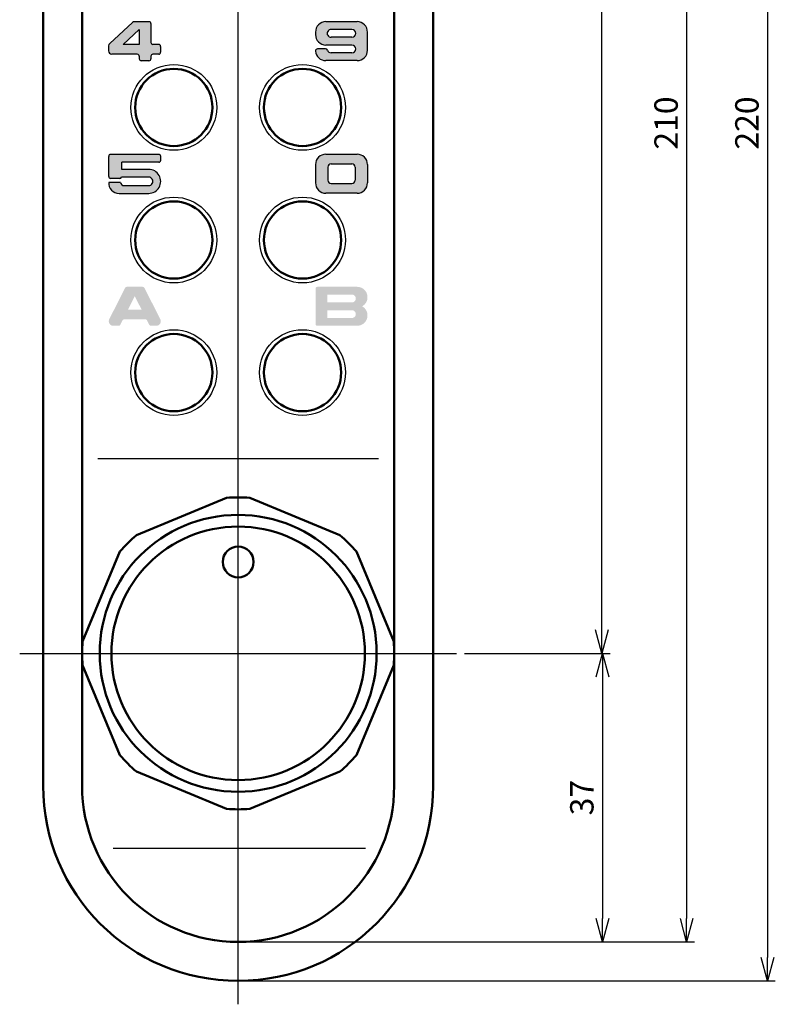
# Model space of a CAD drawing. Units: millimetres. Extents: x 26 to 387, y -11 to 297.
# Drawn here: x 290 to 387, y 10 to 136 of the extents above; entities that cross this region are included whole.
import ezdxf
from ezdxf.lldxf.tags import DXFTag

# ---------------------------------------------------------------- set-up
doc = ezdxf.new("R2010")
doc.units = ezdxf.units.MM
doc.header["$LTSCALE"] = 0.5
doc.layers.add('Layer0016', color=7, linetype='Continuous')
doc.styles.add('dcStyle0', font='Meiryo.ttf', dxfattribs={"width": 0.625})
doc.styles.add('FdaStyle0', font='txt.shx', dxfattribs={"width": 0.7999999999999924, "height": 3, "bigfont": 'bigfont'})
tags = doc.linetypes.add('AM_ISO08W050', pattern=[18, 12, -1.5, 3, -1.5]).pattern_tags.tags
tags[10:11] = [DXFTag(74, 4), DXFTag(75, 0), DXFTag(340, '0'), DXFTag(46, 1.0), DXFTag(50, 0.0), DXFTag(44, 0.0), DXFTag(45, 0.0)]
tags[8:9] = [DXFTag(74, 4), DXFTag(75, 0), DXFTag(340, '0'), DXFTag(46, 1.0), DXFTag(50, 0.0), DXFTag(44, 0.0), DXFTag(45, 0.0)]
tags[6:7] = [DXFTag(74, 4), DXFTag(75, 0), DXFTag(340, '0'), DXFTag(46, 1.0), DXFTag(50, 0.0), DXFTag(44, 0.0), DXFTag(45, 0.0)]
tags[4:5] = [DXFTag(74, 4), DXFTag(75, 0), DXFTag(340, '0'), DXFTag(46, 1.0), DXFTag(50, 0.0), DXFTag(44, 0.0), DXFTag(45, 0.0)]
doc.dimstyles.new('dc_Rotated', dxfattribs={"dimtxt": 3, "dimasz": 3.000001882570243, "dimexe": 1, "dimexo": 1, "dimgap": 0.9999999999999996, "dimtad": 3, "dimdsep": 46, "dimtxsty": 'dcStyle0', "dimblk1": 'OPEN30', "dimblk2": 'OPEN30', "dimsah": 1, "dimcen": 0.09, "dimclrd": 4, "dimclre": 4, "dimclrt": 2, "dimadec": 0, "dimazin": 2, "dimtfac": 1, "dimtdec": 4, "dimtmove": 0, "dimatfit": 3, "dimfxl": 1, "dimarcsym": 0})

# ---------------------------------------------------------------- blocks, each defined once
blk = doc.blocks.new('DC_FILL_GROUP_8')
at = {"layer": 'Layer0016', "color": 4, "linetype": 'Continuous', "lineweight": 25}
for p, q in [((51.37722015552276, 29.04779582316743), (48.46457322609979, 26.36509487127332)), ((53.4968543069815, 29.1579857378708), (51.65950139535028, 29.1579857378708)), ((52.2468543069815, 28.14935514425303), (50.17527183068353, 26.24131907120417)), ((52.2468543069815, 28.14935514425303), (52.2468543069815, 26.24131907120417)), ((53.74685446592719, 28.90798557892511), (53.74685446592719, 26.49131843542127)), ((48.33018779926056, 26.05861732458143), (48.33018779926056, 25.4079857378708)), ((52.2468543069815, 26.24131907120417), (50.17527183068353, 26.24131907120417)), ((54.7468543069815, 26.24131907120417), (53.99685383014435, 26.24131907120417)), ((54.99685446592719, 25.99131811752985), (54.99685446592719, 25.24131843542127)), ((51.99685414803582, 24.99131907120417), (48.74685446592719, 24.99131907120417)), ((52.2468543069815, 24.74131811752985), (52.2468543069815, 24.40798510208796)), ((53.4968543069815, 24.1579857378708), (52.49685446592719, 24.1579857378708)), ((53.74685446592719, 24.74131811752985), (53.74685446592719, 24.40798510208796)), ((54.7468543069815, 24.99131907120417), (53.99685383014435, 24.99131907120417))]:
    blk.add_line(p, q, dxfattribs=at)
for centre, radius, start, end in [((51.65950139535028, 28.74131907120414), 0.4166666666666665, 89.9999999999999, 132.6467031338965), ((53.4968543069815, 28.90798557892511), 0.2499999999999999, 0, 89.99999999999697), ((48.74685446592719, 26.05861732458143), 0.4166666666666665, 132.6467031338955, 179.9999999999998), ((48.74685446592719, 25.4079857378708), 0.4166666666666665, 179.9999999999998, 269.9999999999998), ((53.99685383014435, 26.49131843542127), 0.2499999999999999, 179.9999999999998, 269.9999999999998), ((54.7468543069815, 25.99131811752985), 0.2499999999999999, 0, 89.9999999999748), ((51.99685414803582, 24.74131811752985), 0.2499999999999999, 0, 89.99999999999874), ((52.49685446592719, 24.40798510208796), 0.2499999999999999, 179.9999999999998, 269.9999999999834), ((53.4968543069815, 24.40798510208796), 0.2499999999999999, 269.9999999999998, 0), ((53.99685383014435, 24.74131811752985), 0.2499999999999999, 89.99999999999447, 179.9999999999998), ((54.7468543069815, 25.24131843542127), 0.2499999999999999, 269.9999999999998, 0)]:
    blk.add_arc(centre, radius, start, end, dxfattribs=at)
blk = doc.blocks.new('DC_FILL_GROUP_9')
at = {"layer": 'Layer0016', "color": 4, "linetype": 'Continuous', "lineweight": 25}
for p, q in [((76.17472186283206, 29.1660010322428), (80.17472202177774, 29.1660010322428)), ((74.84138900633582, 27.83379501811611), (74.84138900633582, 27.49820672847812)), ((79.50805519616537, 28.16600039645993), (76.84138868844448, 28.16600039645993)), ((81.50805567300253, 25.49933468346759), (81.50805567300253, 27.83266738101803)), ((79.50805519616537, 27.16600135013424), (76.84138868844448, 27.16600135013424)), ((76.13428209817349, 25.66600039645996), (75.09459827935635, 25.66600039645996)), ((79.50805519616537, 26.16600071435138), (76.17472186283206, 26.16600071435138)), ((80.17472202177774, 24.1660010322428), (76.17472186283206, 24.1660010322428)), ((79.50805519616537, 25.16600007856848), (76.84138868844448, 25.16600007856848))]:
    blk.add_line(p, q, dxfattribs=at)
for centre, radius, start, end in [((76.17472186283206, 27.83266738101803), 1.333333333333333, 89.99999999999885, 179.9999999999997), ((80.17472202177774, 27.83266738101803), 1.333333333333333, 359.9999999999996, 89.9999999999999), ((76.84138868844448, 27.66600087329709), 0.4999999999999997, 89.99999999999987, 270.0000000000043), ((79.50805519616537, 27.66600087329709), 0.4999999999999997, 270.0000000000018, 89.9999999999999), ((76.17472186283206, 27.49933436557614), 1.333333333333333, 179.9515433593171, 270.0000000000018), ((75.09459827935635, 25.4160010322428), 0.2499999999999999, 89.99999999999987, 184.4117257857816), ((76.17472186283206, 25.49933468346759), 1.333333333333333, 184.4117257857817, 270.0000000000006), ((76.13428209817349, 25.4160010322428), 0.2499999999999999, 19.47122063449132, 89.99999999999987), ((76.84138868844448, 25.66600039645996), 0.4999999999999997, 199.4712206344913, 270.0000000000011), ((79.50805519616537, 25.66600039645996), 0.4999999999999997, 270.0000000000017, 89.9999999999999), ((80.17472202177774, 25.49933468346759), 1.333333333333333, 269.9999999999998, 359.9999999999996)]:
    blk.add_arc(centre, radius, start, end, dxfattribs=at)
blk = doc.blocks.new('DC_FILL_GROUP_10')
at = {"layer": 'Layer0016', "color": 4, "linetype": 'Continuous', "lineweight": 25}
for p, q in [((48.33802423172585, 9.307198938397015), (48.33802423172585, 11.89165863665843)), ((54.7546907394468, 12.14109418262861), (48.58802359594301, 12.14109418262861)), ((55.00469089839248, 11.39109608997725), (55.00469089839248, 11.89109481841151)), ((54.75525455771901, 11.14109672576014), (50.0046908983926, 11.14109672576014)), ((50.0046908983926, 10.22442815174482), (50.0046908983926, 11.14109672576014)), ((53.46500397936802, 10.22442815174482), (50.0046908983926, 10.22442815174482)), ((49.7546907394468, 9.0577633924268), (48.58745977768353, 9.0577633924268)), ((53.45712682342923, 9.224427515961956), (49.99039293620388, 9.224427515961956)), ((49.84501758764736, 8.557761485078167), (48.33802375488881, 8.557761485078167)), ((50.33802391383449, 8.14109481841151), (53.45568936361269, 8.14109481841151)), ((49.67135708822207, 7.141094182628613), (53.46302391383438, 7.141094182628613))]:
    blk.add_line(p, q, dxfattribs=at)
for centre, radius, start, end in [((48.58802359594301, 11.89109481841151), 0.2499999999999999, 89.99999999999973, 180.1292177333849), ((54.7546907394468, 11.39109608997725), 0.2499999999999999, 269.8707822608333, 0), ((54.7546907394468, 11.89109481841151), 0.2499999999999999, 359.9999999999996, 89.99999999999984), ((53.46302391383438, 8.682762756643932), 1.541666666666666, 270, 90.07358881908849), ((48.58802359594301, 9.307762756643932), 0.2499999999999999, 179.8707822666151, 270.1292177362746), ((49.7546907394468, 9.307762756643932), 0.2499999999999999, 270.0000000000019, 340.5287793648752), ((53.45568936361269, 8.682762756643932), 0.5416666666666664, 270, 90.15205011208332), ((49.67135708822207, 8.474429423310589), 1.333333333333333, 176.4167330500752, 270), ((50.33802391383449, 8.641096725760143), 0.4999999999999997, 189.5942898933701, 270)]:
    blk.add_arc(centre, radius, start, end, dxfattribs=at)
blk = doc.blocks.new('DC_FILL_GROUP_11')
at = {"layer": 'Layer0016', "color": 4, "linetype": 'Continuous', "lineweight": 25}
for p, q in [((76.1768304295471, 12.16600103224282), (80.1786720119625, 12.16600103224282)), ((74.84533899652058, 10.83379660757335), (74.84533899652058, 8.49820863582675)), ((76.4286720119625, 10.4993343655762), (76.4286720119625, 8.83266769890951)), ((76.84533867862925, 10.91600103224285), (79.51200518635014, 10.91600103224285)), ((79.92867185301682, 10.4993343655762), (79.92867185301682, 8.83266769890951)), ((81.5120056631873, 10.83266897047528), (81.5120056631873, 8.499336272924829)), ((76.84533867862925, 8.416001032242853), (79.51200518635014, 8.416001032242853)), ((80.1786720119625, 7.166001032242853), (76.17867185301682, 7.166001032242853))]:
    blk.add_line(p, q, dxfattribs=at)
for centre, radius, start, end in [((76.17867185301682, 10.83266897047528), 1.333333333333333, 89.92087063000922, 180.0484566406831), ((80.1786720119625, 10.83266897047528), 1.333333333333333, 0, 90.00000000000078), ((76.84533867862925, 10.4993343655762), 0.4166666666666665, 90.00000000000173, 179.9999999999998), ((79.51200518635014, 10.4993343655762), 0.4166666666666665, 0, 89.9999999999999), ((76.17867185301682, 8.499336272924829), 1.333333333333333, 179.9515433593169, 269.9999999999998), ((76.84533867862925, 8.83266769890951), 0.4166666666666665, 179.9999999999998, 270.0000000000036), ((79.51200518635014, 8.83266769890951), 0.4166666666666665, 270.0000000000015, 0), ((80.1786720119625, 8.499336272924829), 1.333333333333333, 269.9999999999987, 0)]:
    blk.add_arc(centre, radius, start, end, dxfattribs=at)
blk = doc.blocks.new('_OPEN30')
at = {"color": 0, "linetype": 'ByBlock', "lineweight": -2}
for p, q in [((-1, 0.267949), (0, 0)), ((0, 0), (-1, -0.267949)), ((0, 0), (-1, 0))]:
    blk.add_line(p, q, dxfattribs=at)
blk = doc.blocks.new('*D79')
at = {"color": 4, "linetype": 'ByBlock', "lineweight": -2}
for p, q in [((346.9927723600443, 55.03999647537518), (365.6842903274376, 55.03999647537518)), ((364.6842903274376, 52.03999459280494), (364.6842903274376, 21.03999835794546)), ((318.9927723600445, 18.03999647537521), (365.6842903274376, 18.03999647537521))]:
    blk.add_line(p, q, dxfattribs=at)
at = {"layer": 'DEFPOINTS', "color": 4, "linetype": 'ByBlock', "lineweight": 15}
for p in [(345.9927723600443, 55.03999647537518), (317.9927723600445, 18.03999647537521)]:
    blk.add_point(p, dxfattribs=at)
at = {"color": 4, "linetype": 'ByBlock', "lineweight": -2, "xscale": 3.000001882570243, "yscale": 3.000001882570243, "zscale": 3.000001882570243}
for p, rotation in [((364.6842903274376, 55.03999647537518), 90), ((364.6842903274376, 18.03999647537521), 270)]:
    blk.add_blockref('_OPEN30', p, dxfattribs=dict(at, rotation=rotation))
at = {"color": 2, "linetype": 'ByBlock', "lineweight": 15, "insert": (362.4342903274376, 36.5399964753752), "char_height": 3, "attachment_point": 5, "rotation": 90, "style": 'FdaStyle0'}
blk.add_mtext('37', dxfattribs=at)
blk = doc.blocks.new('*D80')
at = {"color": 4, "linetype": 'ByBlock', "lineweight": -2}
for p, q in [((318.9927723600445, 228.0399964753752), (365.6128339088793, 228.0399964753752)), ((364.6128339088793, 58.03999835794543), (364.6128339088793, 225.039994592805)), ((346.9927723600443, 55.03999647537518), (365.6128339088793, 55.03999647537518))]:
    blk.add_line(p, q, dxfattribs=at)
at = {"layer": 'DEFPOINTS', "color": 4, "linetype": 'ByBlock', "lineweight": 15}
for p in [(317.9927723600445, 228.0399964753752), (345.9927723600443, 55.03999647537518)]:
    blk.add_point(p, dxfattribs=at)
at = {"color": 4, "linetype": 'ByBlock', "lineweight": -2, "xscale": 3.000001882570243, "yscale": 3.000001882570243, "zscale": 3.000001882570243}
for p, rotation in [((364.6128339088793, 228.0399964753752), 90), ((364.6128339088793, 55.03999647537518), 270)]:
    blk.add_blockref('_OPEN30', p, dxfattribs=dict(at, rotation=rotation))
at = {"color": 2, "linetype": 'ByBlock', "lineweight": 15, "insert": (362.3628339088793, 141.5399964753752), "char_height": 3, "attachment_point": 5, "rotation": 90, "style": 'FdaStyle0'}
blk.add_mtext('173', dxfattribs=at)
blk = doc.blocks.new('*D81')
at = {"color": 4, "linetype": 'ByBlock', "lineweight": -2}
for p, q in [((318.9927723600445, 228.0399964753752), (376.4800614559589, 228.0399964753752)), ((375.4800614559589, 225.039994592805), (375.4800614559589, 21.03999835794545)), ((318.9927723600445, 18.0399964753752), (376.4800614559589, 18.0399964753752))]:
    blk.add_line(p, q, dxfattribs=at)
at = {"layer": 'DEFPOINTS', "color": 4, "linetype": 'ByBlock', "lineweight": 15}
for p in [(317.9927723600445, 228.0399964753752), (317.9927723600445, 18.03999647537521)]:
    blk.add_point(p, dxfattribs=at)
at = {"color": 4, "linetype": 'ByBlock', "lineweight": -2, "xscale": 3.000001882570243, "yscale": 3.000001882570243, "zscale": 3.000001882570243}
for p, rotation in [((375.4800614559589, 228.0399964753752), 90), ((375.4800614559589, 18.0399964753752), 270)]:
    blk.add_blockref('_OPEN30', p, dxfattribs=dict(at, rotation=rotation))
at = {"color": 2, "linetype": 'ByBlock', "lineweight": 15, "insert": (373.2300614559589, 123.0399964753752), "char_height": 3, "attachment_point": 5, "rotation": 90, "style": 'FdaStyle0'}
blk.add_mtext('210', dxfattribs=at)
blk = doc.blocks.new('*D83')
at = {"color": 4, "linetype": 'ByBlock', "lineweight": -2}
for p, q in [((318.9927723600445, 233.0399964753752), (386.8418365589882, 233.0399964753752)), ((385.8418365589882, 230.0399945928049), (385.8418365589882, 16.03999835794542)), ((318.9927723600445, 13.03999647537518), (386.8418365589882, 13.03999647537518))]:
    blk.add_line(p, q, dxfattribs=at)
at = {"layer": 'DEFPOINTS', "color": 4, "linetype": 'ByBlock', "lineweight": 15}
for p in [(317.9927723600445, 233.0399964753752), (317.9927723600445, 13.03999647537518)]:
    blk.add_point(p, dxfattribs=at)
at = {"color": 4, "linetype": 'ByBlock', "lineweight": -2, "xscale": 3.000001882570243, "yscale": 3.000001882570243, "zscale": 3.000001882570243}
for p, rotation in [((385.8418365589882, 233.0399964753752), 90), ((385.8418365589882, 13.03999647537518), 270)]:
    blk.add_blockref('_OPEN30', p, dxfattribs=dict(at, rotation=rotation))
at = {"color": 2, "linetype": 'ByBlock', "lineweight": 15, "insert": (383.5918365589882, 123.0399964753752), "char_height": 3, "attachment_point": 5, "rotation": 90, "style": 'FdaStyle0'}
blk.add_mtext('220', dxfattribs=at)

msp = doc.modelspace()

# ---------------------------------------------------------------- hatches: boundary and pattern name
at = {"layer": 'Layer0016'}
h = msp.add_hatch(color=4, dxfattribs=at)
edge = h.paths.add_edge_path(flags=0)
edge.add_arc((307.0609538603347, 133.3653139977629), 0.2499999999998863, 180.1292177333956, 269.8707822608447)
edge.add_line((307.0603900420627, 133.1153146335458), (307.8109543371718, 133.1153136798715))
edge.add_arc((307.8109543371718, 132.8653136798715), 0.25, 0, 90, ccw=False)
edge.add_line((308.0609544961176, 132.8653136798715), (308.0609543371718, 132.1153139977629))
edge.add_arc((307.8109543371718, 132.1153139977629), 0.25, 270.12921773916673, 360, ccw=False)
edge.add_line((307.8115181554443, 131.8653146335458), (307.0609538603347, 131.8653136798715))
edge.add_arc((307.0609538603347, 131.6153136798715), 0.25, 90, 179.8707822666159)
edge.add_line((306.8109544961176, 131.6158774981184), (306.8109543371718, 131.2819806644296))
edge.add_arc((306.5609543371718, 131.2819806644296), 0.25, 270.12921773338246, 360, ccw=False)
edge.add_line((306.5615181554188, 131.0319813002124), (305.5615183143646, 131.0319813002124))
edge.add_arc((305.5609544961176, 131.2819806644296), 0.25, 180.000000000013, 270.12921773339554, ccw=False)
edge.add_line((305.3109543371718, 131.2819806644296), (305.3109541782263, 131.6153136798715))
edge.add_arc((305.0609541782263, 131.6153136798715), 0.25, 0, 90)
edge.add_line((305.0609541782263, 131.8653146335458), (301.8109544961176, 131.8653146335458))
edge.add_arc((301.8109544961176, 132.2819813002124), 0.4166666666666856, 180, 270, ccw=False)
edge.add_line((301.3942878294509, 132.2819813002124), (301.3942878294509, 132.932612886923))
edge.add_arc((301.8109544961176, 132.932612886923), 0.4166666666667425, 132.6467013532436, 180, ccw=False)
edge.add_line((301.5286728811055, 133.2390900880501), (304.4408473599502, 135.9213558881229))
edge.add_arc((304.7236014255407, 135.6153146335458), 0.416666666666633, 90.00000000000341, 132.7350998739533, ccw=False)
edge.add_line((304.7236014255407, 136.0319813002125), (306.5609543371718, 136.0319811412667))
edge.add_arc((306.5609543371718, 135.7819811412667), 0.25, 0, 90, ccw=False)
edge.add_line((306.8109544961176, 135.7819811412667), (306.8109544961176, 133.364750179516))
h.paths.add_polyline_path([(305.3109543371718, 135.0233507065947), (305.3109543371718, 133.1153146335458), (303.239371860874, 133.1153146335458)], flags=0)
h = msp.add_hatch(color=4, dxfattribs=at)
edge = h.paths.add_edge_path(flags=0)
edge.add_line((333.2388220519682, 136.0399965945845), (329.2388218930226, 136.039996276693))
edge.add_arc((329.2388218930226, 134.7066629433597), 1.333333333333314, 90, 179.9515433593171)
edge.add_line((327.9054890365263, 134.7077905804578), (327.9054890365263, 134.3744575650159))
edge.add_arc((329.2388218930226, 134.3733299279178), 1.333333333333446, 179.9515433593168, 269.9999999999998)
edge.add_line((329.2388218930226, 133.039996276693), (332.5721552263558, 133.0399959588016))
edge.add_arc((332.5721552263558, 132.5399959588016), 0.5, -90, 90, ccw=False)
edge.add_line((332.5721552263558, 132.0399956409101), (329.9054887186349, 132.0399959588016))
edge.add_arc((329.9054887186349, 132.5399959588016), 0.5, 199.4711592381989, 270, ccw=False)
edge.add_arc((329.1983821283639, 132.2899965945845), 0.2500000000000312, 19.47122063448356, 89.87078226660859)
edge.add_line((329.1989459466109, 132.5399959588016), (329.1978183101169, 132.5399959588016))
edge.add_arc((329.1983821283639, 132.2899965945845), 0.25, 89.8707822666305, 90.12921773339548, ccw=False)
edge.add_line((329.1989459466109, 132.5399959588016), (329.1978183101169, 132.5399959588016))
edge.add_arc((329.1983821283639, 132.2899965945845), 0.25, 19.471097841826293, 90.12921773339548, ccw=False)
edge.add_arc((329.9054887186349, 132.5399959588016), 0.499999999999867, 199.4712206344984, 270.000000000008)
edge.add_line((329.9054887186349, 132.0399956409101), (332.5721552263558, 132.0399959588016))
edge.add_arc((332.5721552263558, 132.5399959588016), 0.5, 270, 450)
edge.add_line((332.5721552263558, 133.039996276693), (329.2388218930226, 133.0399965945845))
edge.add_arc((329.2388218930226, 134.3733299279178), 1.333333333333314, 179.9515433593147, 270, ccw=False)
edge.add_line((327.9054890365263, 134.3744575650159), (327.9054890365263, 134.3722022908198))
edge.add_arc((329.2388218930226, 134.3733299279178), 1.333333333333446, 180.0484566406832, 270.0000000000003)
edge.add_line((329.2388218930226, 133.039996276693), (332.5721552263558, 133.0399959588016))
edge.add_arc((332.5721552263558, 132.5399959588016), 0.5, -90, 90, ccw=False)
edge.add_line((332.5721552263558, 132.0399956409101), (329.9054887186349, 132.0399959588016))
edge.add_arc((329.9054887186349, 132.5399959588016), 0.5, 199.4711592381989, 270, ccw=False)
edge.add_arc((329.1983821283639, 132.2899965945845), 0.2500000000000312, 19.47122063448356, 90.12921773337352)
edge.add_line((329.1978183101169, 132.5399959588016), (329.1989459466109, 132.5399959588016))
edge.add_arc((329.1983821283639, 132.2899965945845), 0.25, 89.8707822666045, 90.12921773336944)
edge.add_line((329.1978183101169, 132.5399959588016), (329.1989459466109, 132.5399959588016))
edge.add_arc((329.1983821283639, 132.2899965945845), 0.25, 89.8707822666045, 90.12921773336944)
edge.add_line((329.1978183101169, 132.5399959588016), (329.1989459466109, 132.5399959588016))
edge.add_arc((329.1983821283639, 132.2899965945845), 0.25, 89.8707822666045, 90.12921773336944)
edge.add_line((329.1978183101169, 132.5399959588016), (329.1989459466109, 132.5399959588016))
edge.add_arc((329.1983821283639, 132.2899965945845), 0.25, 89.8707822666045, 90.12921773336944)
edge.add_line((329.1978183101169, 132.5399959588016), (328.1592621277937, 132.5399959588016))
edge.add_arc((328.1586983095468, 132.2899965945845), 0.25, 89.8707822666045, 184.4116555040723)
edge.add_arc((329.2388218930226, 132.3733302458093), 1.333333333333406, 184.4117257857816, 269.9999999999999)
edge.add_line((329.2388218930226, 131.0399965945845), (333.2388220519682, 131.0399969124759))
edge.add_arc((333.2388220519682, 132.3733302458093), 1.333333333333314, 270, 360)
edge.add_line((334.572155703193, 132.3733302458093), (334.5721553853016, 134.7066629433597))
edge.add_arc((333.2388220519682, 134.7066629433597), 1.333333333333485, 0, 90.00000000000026)
edge = h.paths.add_edge_path(flags=0)
edge.add_arc((332.5721552263558, 134.5399964356388), 0.4999999999999997, -89.92087063000992, 89.92087063001009, ccw=False)
edge.add_line((332.572845760157, 134.0399969124759), (329.9061792524361, 134.0399969124759))
edge.add_arc((329.9054887186349, 134.5399964356388), 0.4999999999999997, 90.07912936999008, 270.07912936998997, ccw=False)
edge.add_line((329.9047981848337, 135.0399959588016), (332.572845760157, 135.0399959588016))
h = msp.add_hatch(color=4, dxfattribs=at)
edge = h.paths.add_edge_path(flags=0)
edge.add_line((303.068790928583, 118.0150922881018), (303.068790928583, 117.0984237140865))
edge.add_line((303.068790928583, 117.0984237140865), (306.5251438784913, 117.0984237140865))
edge.add_arc((306.5271239440249, 115.5567583189856), 1.541666666666666, -89.99999999999989, 90.07358881908851, ccw=False)
edge.add_line((306.5271239440249, 114.0150897449702), (302.7354571184126, 114.0150916523189))
edge.add_arc((302.7354571184126, 115.3484249856522), 1.333333333333314, 176.4167330500751, 270, ccw=False)
edge.add_line((301.4047304202289, 115.4317570474198), (302.9091176178379, 115.4317570474198))
edge.add_arc((303.4021239440249, 115.5150922881018), 0.4999999999999351, 189.594289893368, 269.999999999998)
edge.add_line((303.4021239440249, 115.0150903807531), (306.5197893938033, 115.0150916523189))
edge.add_arc((306.5197893938033, 115.5567583189856), 0.5416666666666288, 270, 449.8479498879167)
edge.add_line((306.5212268536196, 116.0984230783036), (303.0544923556745, 116.0984230783036))
edge.add_arc((302.8187907696372, 116.1817583189856), 0.2500000000000469, 270.1292177362743, 340.52831571622505, ccw=False)
edge.add_line((302.819354587897, 115.9317589547685), (301.6526874443931, 115.9317589547685))
edge.add_arc((301.6521236261336, 116.1817583189856), 0.2500000000000282, 180.1292177333718, 270.1292177362616, ccw=False)
edge.add_line((301.4021242619163, 116.1811945007386), (301.4021242619163, 118.7645265625062))
edge.add_arc((301.6521236261336, 118.7650903807531), 0.2500000000001135, 90.12921773916418, 180.1292177333824, ccw=False)
edge.add_line((301.6515598078614, 119.0150897449702), (307.8182269513653, 119.0150897449702))
edge.add_arc((307.8187907696372, 118.7650903807531), 0.2499999999999995, -3.9108272176235914e-11, 90.12921773912763, ccw=False)
edge.add_line((308.068790928583, 118.7650903807531), (308.0687907696372, 118.2650916523189))
edge.add_arc((307.8187907696372, 118.2650916523189), 0.25, 270.12921773916673, 360, ccw=False)
edge.add_line((307.8193545879095, 118.0150922881018), (303.068790928583, 118.0150922881018))
h = msp.add_hatch(color=4, dxfattribs=at)
edge = h.paths.add_edge_path(flags=0)
edge.add_arc((333.2427720421529, 117.7066645328169), 1.333333333333314, 0, 90, ccw=False)
edge.add_line((334.5761056933778, 117.7066645328169), (334.5761053754862, 115.3733318352664))
edge.add_arc((333.2427720421529, 115.3733318352664), 1.333333333333258, 270, 360, ccw=False)
edge.add_line((333.2427720421529, 114.0399965945845), (329.2427718832074, 114.0399985019331))
edge.add_arc((329.2427718832074, 115.3733318352664), 1.333333333333371, 180.048456640683, 270, ccw=False)
edge.add_line((327.909439026711, 115.3722041981684), (327.909439026711, 117.7055368957188))
edge.add_arc((329.2427718832074, 117.7066645328169), 1.333333333333446, 90.079129369991, 180.0484566406832, ccw=False)
edge.add_line((329.2409304597375, 119.0399965945845), (333.2427720421529, 119.0399978661502))
edge = h.paths.add_edge_path(flags=0)
edge.add_arc((332.5761052165406, 117.3733299279179), 0.4166666666666856, 0, 90, ccw=False)
edge.add_line((332.9927718832074, 117.3733299279179), (332.9927718832074, 115.7066632612512))
edge.add_arc((332.5761052165406, 115.7066632612512), 0.4166666666667425, 270, 360, ccw=False)
edge.add_line((332.5761052165406, 115.2899965945845), (329.9094387088197, 115.2899965945845))
edge.add_arc((329.9094387088197, 115.7066632612512), 0.4166666666666288, 180, 270, ccw=False)
edge.add_line((329.4927720421529, 115.7066632612512), (329.4927720421529, 117.3733299279179))
edge.add_arc((329.9094387088197, 117.3733299279179), 0.4166666666667425, 90, 180, ccw=False)
edge.add_line((329.9094387088197, 117.7899965945845), (332.5761052165406, 117.7899965945845))
h = msp.add_hatch(color=4, dxfattribs=at)
edge = h.paths.add_edge_path(flags=0)
edge.add_line((305.9788506223734, 101.9029658738737), (308.0131519617219, 97.88692549280997))
edge.add_arc((307.4927720421531, 97.62333012659998), 0.5833333333333548, -89.99999999999778, 26.864223736315523, ccw=False)
edge.add_line((307.4927720421531, 97.03999615748377), (306.8208880219834, 97.03999870061524))
edge.add_arc((306.8208880219834, 97.28999870061524), 0.25, 206.8643225932403, 270, ccw=False)
edge.add_line((306.5978684352968, 97.1770289663278), (306.3145718487397, 97.73629995405516))
edge.add_arc((306.0915520781257, 97.62333012659998), 0.2499999999999223, 26.86432259324273, 89.87078226227868)
edge.add_line((306.0921158963914, 97.87332949081708), (303.3939915973568, 97.87332949081703))
edge.add_arc((303.3939915973568, 97.62332949081703), 0.25, 90, 153.1356693076011)
edge.add_line((303.1709718427117, 97.73629934979762), (302.8876754990764, 97.17702884163488))
edge.add_arc((302.6646557444313, 97.28999870061524), 0.2500000000000026, 269.9999999999891, 333.13566930764773, ccw=False)
edge.add_line((302.6646557444313, 97.03999615748377), (301.9927719229439, 97.03999679326661))
edge.add_arc((301.9927719229439, 97.62333012659998), 0.5833333333333144, 153.1357773915608, 270, ccw=False)
edge.add_line((301.4723918947882, 97.8869255349418), (303.506693292776, 101.9029662315379))
edge.add_arc((303.7297132605293, 101.7899967932666), 0.2500000000000241, 90.12921773772928, 153.1357773915659, ccw=False)
edge.add_line((303.7291494422632, 102.0399961574838), (305.7552667869607, 102.0399961574838))
edge.add_arc((305.7558306052263, 101.7899967932666), 0.2499999999999852, 26.86414436868108, 90.12921773766863, ccw=False)
h.paths.add_polyline_path([(304.7427719328778, 100.8392884039844), (303.8735637559469, 99.12332949081708), (305.6119801594789, 99.12332949081708)], flags=0)
h = msp.add_hatch(color=4, dxfattribs=at)
edge = h.paths.add_edge_path(flags=0)
edge.add_line((328.1594391856568, 102.0399967932666), (333.2427724395173, 102.0399964753752))
edge.add_arc((333.2427724395173, 100.7066631420419), 1.333333333333314, -61.044947411397175, 90, ccw=False)
edge.add_arc((333.2427724395173, 98.3733304444914), 1.333333333333302, -89.99999999999523, 61.04494741140229, ccw=False)
edge.add_line((333.2427724395173, 97.03999679326661), (328.159439026711, 97.03999679326661))
edge.add_arc((328.159439026711, 97.28999679326661), 0.25, 180, 270, ccw=False)
edge.add_line((327.909439026711, 97.28999679326661), (327.9094391856568, 101.7899958395923))
edge.add_arc((328.1594391856568, 101.7899958395923), 0.25, 90, 180, ccw=False)
edge = h.paths.add_edge_path(flags=0)
edge.add_line((329.4094390863157, 101.0399961574838), (332.5761058125871, 101.0399958395923))
edge.add_arc((332.5761058125871, 100.5399958395923), 0.5, -90.12921773771421, 90, ccw=False)
edge.add_line((332.5749781760554, 100.0399971111581), (329.4094390863157, 100.0399971111581))
edge.add_line((329.4094390863157, 100.0399971111581), (329.4094390863157, 101.0399961574838))
edge = h.paths.add_edge_path(flags=0)
edge.add_line((329.4094390863157, 99.03999647537519), (332.5761058125871, 99.03999615748377))
edge.add_arc((332.5761058125871, 98.53999615748377), 0.5, -90.07912936999003, 90, ccw=False)
edge.add_line((332.5754152787859, 98.03999663432093), (329.4094390863157, 98.03999663432093))
edge.add_line((329.4094390863157, 98.03999663432093), (329.4094390863157, 99.03999647537519))

# ---------------------------------------------------------------- linework, layer by layer
at = {"color": 3, "linetype": 'Continuous', "lineweight": 50}
for p, q in [((292.9927723600445, 208.0399964753752), (292.9927723600445, 38.03999647537518)), ((342.9927723600445, 38.03999647537518), (342.9927723600445, 208.0399964753752))]:
    msp.add_line(p, q, dxfattribs=at)
msp.add_arc((317.9927723600445, 38.03999647537518), 25, 180, 0, dxfattribs=at)
at = {"layer": 'Layer0016', "color": 4, "linetype": 'AM_ISO08W050', "lineweight": 25}
for p, q in [((317.9927723600445, 10.03999647537521), (317.9927723600445, 236.0399964753752)), ((289.9927723600443, 55.03999647537518), (345.9927723600443, 55.03999647537518))]:
    msp.add_line(p, q, dxfattribs=at)
at = {"layer": 'Layer0016', "color": 3, "linetype": 'Continuous', "lineweight": 50}
for p, q in [((297.9927723600445, 208.0399964753752), (297.9927723600445, 38.03999647537524)), ((337.9927723600445, 208.0399964753752), (337.9927723600445, 38.03999647537521)), ((304.9521613138134, 70.2038503239494), (316.4914129764023, 74.98356486222987)), ((319.494131743687, 74.98356486222987), (331.0333834062756, 70.20385032394945)), ((298.0492039731899, 56.54135585901776), (302.8289185114702, 68.08060752160613)), ((333.1566262086188, 68.08060752160618), (337.9363407468991, 56.54135585901776)), ((302.8289185114702, 41.99938542914422), (298.0492039731899, 53.53863709173283)), ((337.9363407468994, 53.53863709173283), (333.1566262086188, 41.99938542914419)), ((316.491412976402, 35.09642808852056), (304.9521613138136, 39.87614262680098)), ((331.0333834062756, 39.87614262680098), (319.494131743687, 35.09642808852056))]:
    msp.add_line(p, q, dxfattribs=at)
at = {"layer": 'Layer0016', "color": 4, "linetype": 'Continuous', "lineweight": 25}
for p, q in [((299.9927723600445, 80.03999647537525), (335.9927723600445, 80.03999647537525)), ((301.9927723600445, 30.03999647537524), (334.3230751793236, 30.03999647537524))]:
    msp.add_line(p, q, dxfattribs=at)
for centre in [(309.7427723600443, 125.0399964753752), (326.2427723600443, 125.0399964753752), (309.7427723600443, 108.0399964753752), (326.2427723600443, 108.0399964753752), (309.7427723600443, 91.03999647537525), (326.2427723600443, 91.03999647537525)]:
    msp.add_circle(centre, 5.5, dxfattribs=at)
at = {"layer": 'Layer0016', "color": 3, "linetype": 'Continuous', "lineweight": 50}
for centre, radius in [((309.7427723600443, 125.0399964753752), 4.950000000000045), ((326.2427723600443, 125.0399964753752), 4.950000000000045), ((309.7427723600443, 108.0399964753752), 4.950000000000045), ((326.2427723600443, 108.0399964753752), 4.950000000000045), ((309.7427723600443, 91.03999647537525), 4.950000000000045), ((326.2427723600443, 91.03999647537525), 4.950000000000045), ((317.9927723600445, 55.03999647537518), 17.75), ((317.9927723600445, 55.03999647537518), 16.25), ((317.9927723600445, 66.76058664695655), 1.980175128343717)]:
    msp.add_circle(centre, radius, dxfattribs=at)
for centre, radius, start, end in [((317.9927723600445, 55.03999647537518), 19.99999999999998, 85.6948723387668, 94.3051276612329), ((317.9927723600445, 55.03999647537518), 20.00000000000006, 130.6948723387673, 139.3051276612336), ((317.9927723600445, 55.03999647537518), 20.00000000000004, 40.69487233876679, 49.30512766123306), ((317.9927723600445, 55.03999647537518), 19.99999999999996, 175.6948723387665, 184.3051276612329), ((317.9927723600445, 55.03999647537518), 19.99999999999995, 355.694872338767, 4.30512766123343), ((317.9927723600445, 55.03999647537518), 20.00000000000005, 220.6948723387668, 229.3051276612331), ((317.9927723600445, 55.03999647537518), 19.99999999999997, 310.6948723387666, 319.3051276612327), ((317.9927723600445, 38.03999647537521), 20, 180, 0), ((317.9927723600445, 55.03999647537518), 19.99999999999999, 265.6948723387668, 274.3051276612331)]:
    msp.add_arc(centre, radius, start, end, dxfattribs=at)

# ---------------------------------------------------------------- block references
at = {"layer": 'Layer0016', "linetype": 'Continuous'}
for name in ['DC_FILL_GROUP_8', 'DC_FILL_GROUP_9', 'DC_FILL_GROUP_10', 'DC_FILL_GROUP_11']:
    msp.add_blockref(name, (253.0641000301906, 106.8739955623416), dxfattribs=at)

# ---------------------------------------------------------------- dimensions: what is measured, and where the dimension line sits
at = {"color": 4, "linetype": 'Continuous', "lineweight": 15}
for base, p1, p2, picture, middle in [((385.8418365589882, 13.03999647537518), (317.9927723600445, 233.0399964753752), (317.9927723600445, 13.03999647537518), '*D83', (383.5918365589882, 123.0399964753752)), ((364.6128339088793, 228.0399964753752), (345.9927723600443, 55.03999647537518), (317.9927723600445, 228.0399964753752), '*D80', (362.3628339088793, 141.5399964753752)), ((375.4800614559589, 18.0399964753752), (317.9927723600445, 228.0399964753752), (317.9927723600445, 18.03999647537521), '*D81', (373.2300614559589, 123.0399964753752)), ((364.6842903274376, 18.03999647537521), (345.9927723600443, 55.03999647537518), (317.9927723600445, 18.03999647537521), '*D79', (362.4342903274376, 36.5399964753752))]:
    dim = msp.add_linear_dim(base=base, p1=p1, p2=p2, angle=90, dimstyle='dc_Rotated', override={"dimtxt": 2.5, "dimtad": 1, "dimdec": 1, "dimtxsty": 'FdaStyle0', "dimblk": 'OPEN30', "dimsah": 0, "dimtdec": 1, "dimtolj": 1}, dxfattribs=at)
    dim.commit()
    dim.dimension.update_dxf_attribs({"geometry": picture, "text_midpoint": middle, "text_rotation": 90})

doc.saveas('drawing.dxf')
